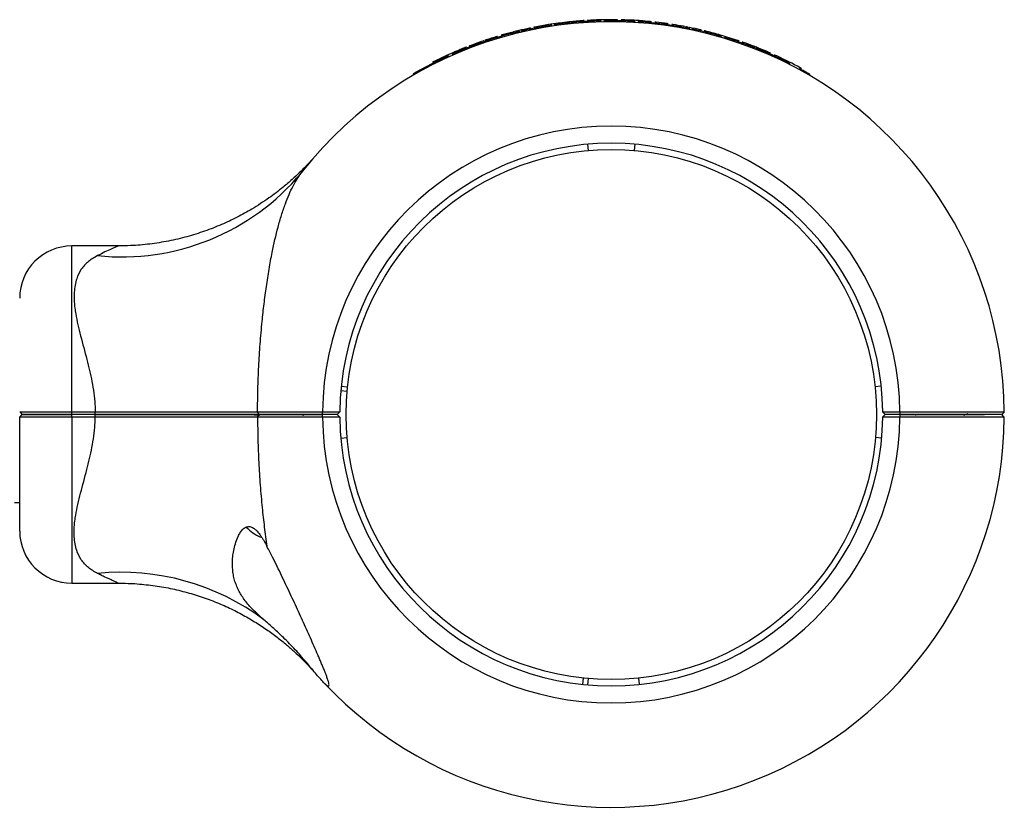
# Model space of a CAD drawing. Units: millimetres. Extents: x 15 to 415, y 5 to 292.
# Drawn here: x 163 to 165, y 136 to 138 of the extents above; entities that cross this region are included whole.
import ezdxf

# ---------------------------------------------------------------- set-up
doc = ezdxf.new("R2010")
doc.units = ezdxf.units.MM

msp = doc.modelspace()

# ---------------------------------------------------------------- linework, layer by layer
at = {"color": 7, "linetype": 'Continuous', "lineweight": 25}
for p, q in [((163.8325, 137.9703), (163.8317, 137.9702)), ((163.8317, 137.9702), (163.8322, 137.9658)), ((163.8325, 137.9703), (163.833, 137.9659)), ((163.8337, 137.9704), (163.8342, 137.966)), ((163.8357, 137.9706), (163.8362, 137.9662)), ((163.8628, 137.9709), (163.863, 137.9686)), ((163.8648, 137.971), (163.865, 137.9688)), ((163.8685, 137.9713), (163.8686, 137.969)), ((163.8702, 137.9714), (163.8703, 137.9692)), ((163.8853, 137.9722), (163.8854, 137.97)), ((163.901, 137.9728), (163.901, 137.9706)), ((163.903, 137.9729), (163.903, 137.9707)), ((163.9101, 137.9753), (163.9102, 137.9708)), ((163.911, 137.973), (163.911, 137.9708)), ((163.9121, 137.9731), (163.9121, 137.9708)), ((163.9222, 137.9732), (163.9223, 137.9709)), ((163.9649, 137.9722), (163.9648, 137.97)), ((163.974, 137.9717), (163.9739, 137.9695)), ((163.975, 137.9717), (163.9749, 137.9694)), ((163.9827, 137.9712), (163.9825, 137.969)), ((163.9844, 137.9733), (163.9837, 137.9733)), ((163.9847, 137.971), (163.9845, 137.9688)), ((163.7264, 137.9516), (163.7274, 137.9473)), ((163.7267, 137.9494), (163.7273, 137.9473)), ((163.7283, 137.9521), (163.7294, 137.9478)), ((163.7325, 137.9508), (163.733, 137.9486)), ((163.7334, 137.951), (163.7339, 137.9488)), ((163.7424, 137.9531), (163.7428, 137.9509)), ((163.7849, 137.9614), (163.7852, 137.9592)), ((163.7938, 137.9629), (163.7941, 137.9607)), ((163.7953, 137.9631), (163.7956, 137.9609)), ((163.7962, 137.9655), (163.7969, 137.9611)), ((163.8122, 137.9678), (163.7971, 137.9656)), ((163.7971, 137.9656), (163.7978, 137.9612)), ((163.8034, 137.9643), (163.8038, 137.9621)), ((163.8054, 137.9646), (163.8057, 137.9624)), ((163.8308, 137.9701), (163.8153, 137.9682)), ((163.8294, 137.9677), (163.8296, 137.9655)), ((163.8313, 137.9679), (163.8316, 137.9657)), ((163.8388, 137.9687), (163.8391, 137.9665)), ((163.8408, 137.9689), (163.841, 137.9667)), ((164.0089, 137.9689), (164.0087, 137.9667)), ((164.0105, 137.9688), (164.0103, 137.9666)), ((164.0346, 137.966), (164.0105, 137.9688)), ((164.0346, 137.966), (164.0343, 137.9638)), ((164.0377, 137.9655), (164.0374, 137.9633)), ((164.0624, 137.9618), (164.0377, 137.9655)), ((164.0624, 137.9618), (164.062, 137.9596)), ((164.064, 137.9616), (164.0636, 137.9594)), ((164.087, 137.9574), (164.0865, 137.9552)), ((164.0889, 137.957), (164.0885, 137.9548)), ((164.0894, 137.9569), (164.0889, 137.957)), ((164.0894, 137.9569), (164.0889, 137.9547)), ((164.0916, 137.9587), (164.0907, 137.9543)), ((164.0965, 137.9554), (164.096, 137.9533)), ((164.1043, 137.9538), (164.1038, 137.9516)), ((163.6487, 137.9288), (163.6502, 137.9246)), ((163.6506, 137.9294), (163.6521, 137.9252)), ((163.6548, 137.9285), (163.6555, 137.9264)), ((163.7248, 137.949), (163.7253, 137.9468)), ((164.1916, 137.932), (164.1551, 137.9433)), ((164.1567, 137.9405), (164.1561, 137.9384)), ((164.1586, 137.9399), (164.158, 137.9378)), ((164.1663, 137.9377), (164.1657, 137.9355)), ((164.1669, 137.9375), (164.1663, 137.9354)), ((164.1764, 137.9346), (164.1758, 137.9324)), ((163.644, 137.9247), (163.6448, 137.9227)), ((163.6459, 137.9254), (163.6466, 137.9233)), ((163.6468, 137.9281), (163.6483, 137.9239)), ((163.6529, 137.9279), (163.6536, 137.9258)), ((164.2174, 137.9205), (164.2167, 137.9184)), ((164.2256, 137.9174), (164.2248, 137.9153)), ((164.2266, 137.917), (164.2258, 137.9149)), ((164.2297, 137.9182), (164.2281, 137.9141)), ((164.2303, 137.918), (164.2287, 137.9138)), ((164.2325, 137.9147), (164.2317, 137.9126)), ((164.2362, 137.9132), (164.2354, 137.9112)), ((163.5768, 137.8975), (163.5777, 137.8955)), ((163.5786, 137.8984), (163.5795, 137.8963)), ((163.5862, 137.9018), (163.5871, 137.8997)), ((163.5935, 137.905), (163.5944, 137.9029)), ((163.5136, 137.8655), (163.5147, 137.8635)), ((163.524, 137.8712), (163.5251, 137.8692)), ((163.5283, 137.8735), (163.5293, 137.8715)), ((164.3009, 137.8842), (164.2999, 137.8822)), ((164.3044, 137.8824), (164.3034, 137.8804)), ((164.3272, 137.8729), (164.3251, 137.869)), ((164.3289, 137.872), (164.3268, 137.8681)), ((163.5034, 137.8596), (163.5045, 137.8577)), ((163.5085, 137.8626), (163.5083, 137.8624)), ((164.3373, 137.8648), (164.3362, 137.8629)), ((164.3402, 137.8631), (164.3401, 137.8632)), ((164.3404, 137.863), (164.3402, 137.8631)), ((164.3476, 137.8589), (164.3464, 137.857)), ((163.8745, 137.7099), (163.8757, 137.6966)), ((163.9752, 137.7099), (163.9741, 137.6966)), ((163.2673, 137.652), (163.2652, 137.6494)), ((163.268, 137.6524), (163.2654, 137.6493)), ((162.8753, 137.4934), (162.7771, 137.4934)), ((162.8753, 137.4934), (162.8753, 137.4934)), ((163.3626, 137.1835), (163.3493, 137.1846)), ((163.3503, 137.1947), (163.3635, 137.1933)), ((164.4995, 137.1947), (164.4862, 137.1933)), ((162.666, 137.1398), (162.6715, 137.1343)), ((162.666, 137.1287), (162.6715, 137.1343)), ((162.7771, 137.1399), (162.8268, 137.1399)), ((162.7771, 137.1343), (162.7771, 137.1399)), ((162.8268, 137.1343), (162.7771, 137.1343)), ((162.7771, 137.1286), (162.7771, 137.1343)), ((162.8268, 137.1343), (162.8268, 137.1399)), ((162.8268, 137.1286), (162.8268, 137.1343)), ((163.166, 137.1343), (163.166, 137.1321)), ((163.1757, 137.1343), (163.1723, 137.1399)), ((163.1723, 137.1287), (163.1757, 137.1343)), ((163.3105, 137.1398), (163.3471, 137.1398)), ((163.3105, 137.1343), (163.3105, 137.1398)), ((163.3416, 137.1343), (163.3105, 137.1343)), ((163.3105, 137.1287), (163.3105, 137.1343)), ((163.3416, 137.1343), (163.3471, 137.1398)), ((163.3471, 137.1288), (163.3416, 137.1343)), ((163.3471, 137.1398), (163.3471, 137.1398)), ((164.5026, 137.1398), (164.5393, 137.1398)), ((164.5026, 137.1397), (164.5026, 137.1398)), ((164.5026, 137.1397), (164.5082, 137.1343)), ((164.5082, 137.1343), (164.5026, 137.1288)), ((164.5393, 137.1343), (164.5082, 137.1343)), ((164.5393, 137.1398), (164.5393, 137.1343)), ((164.5393, 137.1343), (164.5393, 137.1288)), ((164.575, 137.1347), (164.5727, 137.1343)), ((164.5727, 137.1343), (164.5727, 137.1321)), ((164.6806, 137.1345), (164.6837, 137.1363)), ((164.7615, 137.1398), (164.756, 137.1343)), ((164.7615, 137.1287), (164.756, 137.1343)), ((162.666, 136.8862), (162.666, 137.1287)), ((162.8268, 137.1286), (162.7771, 137.1286)), ((163.3471, 137.1287), (163.3105, 137.1287)), ((163.3471, 137.1288), (163.3471, 137.1287)), ((164.5393, 137.1288), (164.5026, 137.1288)), ((164.5026, 137.1288), (164.5026, 137.1288)), ((163.3493, 137.0839), (163.3626, 137.0851)), ((164.5005, 137.0839), (164.4872, 137.0851)), ((162.6549, 136.9471), (162.666, 136.9471)), ((162.7771, 136.7751), (162.8753, 136.7751)), ((163.8645, 136.5597), (163.8659, 136.5729)), ((163.8757, 136.572), (163.8745, 136.5587)), ((163.9853, 136.5597), (163.9839, 136.5729))]:
    msp.add_line(p, q, dxfattribs=at)
at = {"color": 8, "linetype": 'Continuous', "lineweight": 25}
for p, q in [((162.7771, 137.1399), (162.7771, 137.4934)), ((162.7771, 137.1286), (162.7771, 136.7751))]:
    msp.add_line(p, q, dxfattribs=at)
at = {"color": 7, "linetype": 'Continuous', "lineweight": 25}
msp.add_circle((163.9249, 137.1343), 0.5644, dxfattribs=at)
for centre, radius, start, end in [((163.9249, 137.1343), 0.8367, 0.3792, 141.7362), ((163.9249, 137.1343), 0.8411, 94.0595, 96.0877), ((163.9249, 137.1343), 0.8389, 94.2414, 95.7519), ((163.9249, 137.1343), 0.8389, 93.8538, 94.1054), ((163.9249, 137.1343), 0.8411, 91.7127, 93.3408), ((163.9249, 137.1343), 0.8389, 91.6329, 92.7049), ((163.9249, 137.1343), 0.8411, 91.0037, 91.5767), ((163.9249, 137.1343), 0.8411, 89.234, 90.8677), ((163.9249, 137.1343), 0.8389, 87.2635, 90.18), ((163.9249, 137.1343), 0.8411, 86.8237, 88.4159), ((163.9249, 137.1343), 0.8389, 84.2506, 85.9131), ((163.9249, 137.1343), 0.8411, 84.2969, 85.8086), ((163.9249, 137.1343), 0.8411, 101.9107, 103.5139), ((163.9249, 137.1343), 0.8389, 99.6079, 102.5671), ((163.9249, 137.1343), 0.8411, 99.1067, 101.1452), ((163.9249, 137.1343), 0.8411, 98.8009, 98.8891), ((163.9249, 137.1343), 0.8389, 96.5384, 98.1872), ((163.9249, 137.1343), 0.8411, 81.8616, 83.5104), ((163.9249, 137.1343), 0.8411, 79.4608, 81.0271), ((163.9249, 137.1343), 0.8389, 78.8589, 80.4571), ((163.9249, 137.1343), 0.8411, 78.8419, 79.1888), ((163.9249, 137.1343), 0.8411, 76.9274, 78.5698), ((163.9249, 137.1343), 0.8389, 73.959, 77.653), ((163.9249, 137.1343), 0.8411, 74.2518, 76.2515), ((163.9249, 137.1343), 0.8411, 108.7264, 109.0308), ((163.9249, 137.1343), 0.8389, 103.7973, 108.78), ((163.9249, 137.1343), 0.8411, 106.8325, 108.4543), ((163.9249, 137.1343), 0.8411, 104.3814, 106.0127), ((163.9249, 137.1343), 0.8389, 69.5893, 72.5506), ((163.9249, 137.1343), 0.8389, 109.5605, 113.265), ((163.9249, 137.1343), 0.8411, 109.3028, 110.9174), ((163.9249, 137.1343), 0.8411, 68.8863, 70.4883), ((163.9249, 137.1343), 0.8389, 63.3728, 68.2143), ((163.9249, 137.1343), 0.8411, 66.3758, 67.9958), ((163.9249, 137.1343), 0.8389, 114.5154, 118.2152), ((163.9249, 137.1343), 0.8411, 113.4774, 116.5988), ((163.9249, 137.1343), 0.8411, 61.4255, 65.1254), ((163.9249, 137.1343), 0.8389, 119.0125, 119.3918), ((163.9249, 137.1343), 0.8389, 60.7594, 60.896), ((163.9249, 137.1343), 0.8389, 60.5183, 60.7594), ((163.9249, 137.1343), 0.8389, 60.1351, 60.3107), ((163.9249, 137.1343), 0.6144, 0.5129, 179.4819), ((163.9249, 137.1343), 0.5778, 0.5455, 179.4491), ((162.7771, 137.3823), 0.1111, 90, 180), ((163.9249, 137.1343), 0.6144, 180.5181, 359.4871), ((163.9249, 137.1343), 0.8367, 223.1241, 359.6208), ((163.9249, 137.1343), 0.5778, 180.5509, 359.4545), ((162.7771, 136.8862), 0.1111, 180, 270), ((163.2215, 136.9657), 0.1022, 224.0863, 244.905), ((162.882, 136.2915), 0.5067, 53.2094, 95.6944)]:
    msp.add_arc(centre, radius, start, end, dxfattribs=at)
at = {"color": 8, "linetype": 'Continuous', "lineweight": 25}
msp.add_arc((162.8837, 137.9663), 0.4962, 263.9887, 320.2882, dxfattribs=at)
at = {"color": 7, "linetype": 'Continuous', "lineweight": 25}
for points, knots in [([(163.8317, 137.9702), (163.8316, 137.9702), (163.8314, 137.9702), (163.8312, 137.9702), (163.831, 137.9701), (163.8309, 137.9701), (163.8308, 137.9701)], [0, 0, 0, 0, 0.258671, 0.503597, 0.74666, 1, 1, 1, 1]), ([(163.8357, 137.9706), (163.8354, 137.9706), (163.8349, 137.9706), (163.8342, 137.9705), (163.8338, 137.9704), (163.8337, 137.9704), (163.8337, 137.9704)], [0, 0, 0, 0, 0.253436, 0.501024, 0.750692, 1, 1, 1, 1]), ([(163.8648, 137.971), (163.8648, 137.971), (163.8647, 137.971), (163.8643, 137.971), (163.8636, 137.9709), (163.8631, 137.9709), (163.8628, 137.9709)], [0, 0, 0, 0, 0.252506, 0.499727, 0.749774, 1, 1, 1, 1]), ([(163.8673, 137.9734), (163.8673, 137.9734), (163.8672, 137.9734), (163.8668, 137.9734), (163.8661, 137.9733), (163.8656, 137.9733), (163.8653, 137.9733)], [0, 0, 0, 0, 0.252196, 0.499296, 0.749469, 1, 1, 1, 1]), ([(163.8702, 137.9714), (163.8701, 137.9714), (163.8699, 137.9714), (163.8695, 137.9713), (163.869, 137.9713), (163.8687, 137.9713), (163.8685, 137.9713)], [0, 0, 0, 0, 0.2540077, 0.4997118, 0.7463727, 1, 1, 1, 1]), ([(163.8853, 137.9722), (163.8824, 137.9721), (163.878, 137.9719), (163.8729, 137.9716), (163.871, 137.9714), (163.8702, 137.9714)], [0, 0, 0, 0, 0.500093, 0.7584412, 1, 1, 1, 1]), ([(163.8759, 137.974), (163.8756, 137.9739), (163.8751, 137.9739), (163.8744, 137.9739), (163.874, 137.9738), (163.8739, 137.9738), (163.8739, 137.9738)], [0, 0, 0, 0, 0.253436, 0.501024, 0.750692, 1, 1, 1, 1]), ([(163.9017, 137.9751), (163.9017, 137.9751), (163.9016, 137.9751), (163.9012, 137.9751), (163.9005, 137.975), (163.9, 137.975), (163.8997, 137.975)], [0, 0, 0, 0, 0.2521964, 0.4992955, 0.7494691, 1, 1, 1, 1]), ([(163.903, 137.9729), (163.9029, 137.9729), (163.9029, 137.9729), (163.9024, 137.9729), (163.9018, 137.9728), (163.9012, 137.9728), (163.901, 137.9728)], [0, 0, 0, 0, 0.252506, 0.499727, 0.749774, 1, 1, 1, 1]), ([(163.9121, 137.9753), (163.9119, 137.9753), (163.9114, 137.9753), (163.9107, 137.9753), (163.9102, 137.9753), (163.9102, 137.9753), (163.9101, 137.9753)], [0, 0, 0, 0, 0.253436, 0.501024, 0.750692, 1, 1, 1, 1]), ([(163.9121, 137.9731), (163.9118, 137.9731), (163.9111, 137.973), (163.911, 137.973), (163.911, 137.973)], [0, 0, 0, 0, 0.500178, 1, 1, 1, 1]), ([(163.9222, 137.9732), (163.9213, 137.9732), (163.9194, 137.9731), (163.9158, 137.9731), (163.9136, 137.9731), (163.9121, 137.9731)], [0, 0, 0, 0, 0.249027, 0.500766, 1, 1, 1, 1]), ([(163.9381, 137.9753), (163.9381, 137.9753), (163.938, 137.9753), (163.9376, 137.9753), (163.9369, 137.9753), (163.9364, 137.9753), (163.9361, 137.9753)], [0, 0, 0, 0, 0.252196, 0.499296, 0.749469, 1, 1, 1, 1]), ([(163.9481, 137.9751), (163.9479, 137.9751), (163.9473, 137.9751), (163.9467, 137.9751), (163.9462, 137.9751), (163.9462, 137.9751), (163.9461, 137.9751)], [0, 0, 0, 0, 0.253436, 0.501024, 0.750692, 1, 1, 1, 1]), ([(163.974, 137.9717), (163.9727, 137.9718), (163.9708, 137.9719), (163.9675, 137.9721), (163.9658, 137.9722), (163.9649, 137.9722)], [0, 0, 0, 0, 0.499434, 0.754206, 1, 1, 1, 1]), ([(163.9735, 137.974), (163.9734, 137.974), (163.9734, 137.974), (163.9729, 137.974), (163.9723, 137.974), (163.9717, 137.9741), (163.9715, 137.9741)], [0, 0, 0, 0, 0.252196, 0.499296, 0.749469, 1, 1, 1, 1]), ([(163.9837, 137.9733), (163.9834, 137.9733), (163.9829, 137.9734), (163.9795, 137.9736), (163.9759, 137.9738), (163.9735, 137.974)], [0, 0, 0, 0, 0.238012, 0.499361, 1, 1, 1, 1]), ([(163.975, 137.9717), (163.975, 137.9717), (163.9749, 137.9717), (163.9743, 137.9717), (163.974, 137.9717)], [0, 0, 0, 0, 0.500774, 1, 1, 1, 1]), ([(163.9847, 137.971), (163.9844, 137.971), (163.9839, 137.9711), (163.9832, 137.9711), (163.9828, 137.9712), (163.9827, 137.9712), (163.9827, 137.9712)], [0, 0, 0, 0, 0.253126, 0.500592, 0.750386, 1, 1, 1, 1]), ([(163.9864, 137.9731), (163.9861, 137.9732), (163.9856, 137.9732), (163.9849, 137.9732), (163.9845, 137.9733), (163.9844, 137.9733), (163.9844, 137.9733)], [0, 0, 0, 0, 0.253352, 0.500835, 0.747954, 1, 1, 1, 1]), ([(164.0105, 137.971), (164.0104, 137.971), (164.0104, 137.971), (164.0099, 137.9711), (164.0092, 137.9711), (164.0087, 137.9712), (164.0085, 137.9712)], [0, 0, 0, 0, 0.252196, 0.499296, 0.749469, 1, 1, 1, 1]), ([(164.0199, 137.97), (164.0197, 137.97), (164.0192, 137.9701), (164.0185, 137.9702), (164.0181, 137.9702), (164.018, 137.9702), (164.018, 137.9702)], [0, 0, 0, 0, 0.253436, 0.501024, 0.750692, 1, 1, 1, 1]), ([(163.7179, 137.9495), (163.7179, 137.9495), (163.7178, 137.9495), (163.7174, 137.9494), (163.7167, 137.9492), (163.7162, 137.9491), (163.716, 137.949)], [0, 0, 0, 0, 0.252196, 0.499296, 0.749469, 1, 1, 1, 1]), ([(163.7264, 137.9516), (163.7248, 137.9513), (163.7216, 137.9505), (163.7193, 137.9499), (163.7182, 137.9496)], [0, 0, 0, 0, 0.47488, 1, 1, 1, 1]), ([(163.7267, 137.9494), (163.7267, 137.9494), (163.7267, 137.9494), (163.7262, 137.9493), (163.7256, 137.9491), (163.7251, 137.949), (163.7248, 137.949)], [0, 0, 0, 0, 0.252506, 0.499727, 0.749774, 1, 1, 1, 1]), ([(163.7283, 137.9521), (163.7281, 137.952), (163.7276, 137.9519), (163.7269, 137.9518), (163.7265, 137.9516), (163.7264, 137.9516), (163.7264, 137.9516)], [0, 0, 0, 0, 0.253436, 0.501024, 0.750692, 1, 1, 1, 1]), ([(163.7334, 137.951), (163.7331, 137.951), (163.7326, 137.9508), (163.7325, 137.9508), (163.7325, 137.9508)], [0, 0, 0, 0, 0.502142, 1, 1, 1, 1]), ([(163.7424, 137.9531), (163.7415, 137.9529), (163.7397, 137.9525), (163.7364, 137.9517), (163.7346, 137.9513), (163.7334, 137.951)], [0, 0, 0, 0, 0.247371, 0.500698, 1, 1, 1, 1]), ([(163.7532, 137.9577), (163.7532, 137.9577), (163.7532, 137.9577), (163.7527, 137.9576), (163.7521, 137.9574), (163.7515, 137.9573), (163.7513, 137.9573)], [0, 0, 0, 0, 0.252196, 0.499296, 0.749469, 1, 1, 1, 1]), ([(163.7623, 137.9595), (163.762, 137.9595), (163.7615, 137.9594), (163.7609, 137.9592), (163.7604, 137.9592), (163.7604, 137.9591), (163.7603, 137.9591)], [0, 0, 0, 0, 0.253433, 0.501028, 0.750693, 1, 1, 1, 1]), ([(163.7938, 137.9629), (163.7924, 137.9626), (163.7897, 137.9622), (163.7864, 137.9617), (163.7849, 137.9614)], [0, 0, 0, 0, 0.531252, 1, 1, 1, 1]), ([(163.7937, 137.9651), (163.7937, 137.9651), (163.7936, 137.9651), (163.7932, 137.965), (163.7925, 137.9649), (163.792, 137.9648), (163.7918, 137.9648)], [0, 0, 0, 0, 0.252196, 0.499296, 0.749469, 1, 1, 1, 1]), ([(163.7953, 137.9631), (163.7953, 137.9631), (163.7952, 137.9631), (163.7949, 137.963), (163.7945, 137.963), (163.794, 137.9629), (163.7938, 137.9629)], [0, 0, 0, 0, 0.252072, 0.49974, 0.748656, 1, 1, 1, 1]), ([(163.7971, 137.9656), (163.7971, 137.9656), (163.7969, 137.9656), (163.7967, 137.9656), (163.7965, 137.9655), (163.7963, 137.9655), (163.7962, 137.9655)], [0, 0, 0, 0, 0.257497, 0.501869, 0.745272, 1, 1, 1, 1]), ([(163.8054, 137.9646), (163.8052, 137.9646), (163.8046, 137.9645), (163.804, 137.9644), (163.8035, 137.9643), (163.8035, 137.9643), (163.8034, 137.9643)], [0, 0, 0, 0, 0.253126, 0.500592, 0.750386, 1, 1, 1, 1]), ([(163.8153, 137.9682), (163.8152, 137.9682), (163.815, 137.9682), (163.8146, 137.9681), (163.8142, 137.9681), (163.8138, 137.968), (163.8133, 137.968), (163.8129, 137.9679), (163.8125, 137.9678), (163.8123, 137.9678), (163.8122, 137.9678)], [0, 0, 0, 0, 0.127112, 0.2497, 0.374721, 0.499959, 0.625042, 0.750211, 0.874691, 1, 1, 1, 1]), ([(163.8313, 137.9679), (163.8313, 137.9679), (163.8312, 137.9679), (163.8308, 137.9679), (163.8301, 137.9678), (163.8296, 137.9677), (163.8294, 137.9677)], [0, 0, 0, 0, 0.252506, 0.499727, 0.749774, 1, 1, 1, 1]), ([(163.8408, 137.9689), (163.8405, 137.9689), (163.84, 137.9689), (163.8394, 137.9688), (163.8389, 137.9687), (163.8389, 137.9687), (163.8388, 137.9687)], [0, 0, 0, 0, 0.253126, 0.500592, 0.750386, 1, 1, 1, 1]), ([(164.0105, 137.9688), (164.0104, 137.9688), (164.0102, 137.9688), (164.0098, 137.9689), (164.0094, 137.9689), (164.0091, 137.9689), (164.0089, 137.9689)], [0, 0, 0, 0, 0.25436, 0.499697, 0.747909, 1, 1, 1, 1]), ([(164.0377, 137.9655), (164.0376, 137.9656), (164.0374, 137.9656), (164.037, 137.9656), (164.0366, 137.9657), (164.0361, 137.9658), (164.0357, 137.9658), (164.0352, 137.9659), (164.0349, 137.9659), (164.0347, 137.9659), (164.0346, 137.966)], [0, 0, 0, 0, 0.127178, 0.249816, 0.374804, 0.499978, 0.624998, 0.750137, 0.873741, 1, 1, 1, 1]), ([(164.0459, 137.9666), (164.0459, 137.9666), (164.0458, 137.9666), (164.0454, 137.9667), (164.0447, 137.9668), (164.0442, 137.9669), (164.044, 137.9669)], [0, 0, 0, 0, 0.252196, 0.499296, 0.749469, 1, 1, 1, 1]), ([(164.0561, 137.9651), (164.0558, 137.9651), (164.0553, 137.9652), (164.0546, 137.9653), (164.0542, 137.9654), (164.0541, 137.9654), (164.0541, 137.9654)], [0, 0, 0, 0, 0.253436, 0.501024, 0.750692, 1, 1, 1, 1]), ([(164.064, 137.9616), (164.0638, 137.9616), (164.0635, 137.9616), (164.0631, 137.9617), (164.0627, 137.9618), (164.0625, 137.9618), (164.0624, 137.9618)], [0, 0, 0, 0, 0.254737, 0.500121, 0.749168, 1, 1, 1, 1]), ([(164.0807, 137.9608), (164.0807, 137.9608), (164.0806, 137.9608), (164.0801, 137.9609), (164.0795, 137.9611), (164.079, 137.9611), (164.0787, 137.9612)], [0, 0, 0, 0, 0.252196, 0.499296, 0.749469, 1, 1, 1, 1]), ([(164.0889, 137.957), (164.0889, 137.957), (164.0888, 137.957), (164.0884, 137.9571), (164.0877, 137.9572), (164.0872, 137.9573), (164.087, 137.9574)], [0, 0, 0, 0, 0.25251, 0.499725, 0.749773, 1, 1, 1, 1]), ([(164.0916, 137.9587), (164.0913, 137.9588), (164.0908, 137.9589), (164.0901, 137.959), (164.0897, 137.9591), (164.0896, 137.9591), (164.0896, 137.9591)], [0, 0, 0, 0, 0.253436, 0.501024, 0.750692, 1, 1, 1, 1]), ([(164.1043, 137.9538), (164.1032, 137.954), (164.1012, 137.9544), (164.0986, 137.955), (164.0968, 137.9554), (164.0966, 137.9554), (164.0965, 137.9554)], [0, 0, 0, 0, 0.2503062, 0.5004331, 0.7503064, 1, 1, 1, 1]), ([(164.1027, 137.9541), (164.1028, 137.9541), (164.1031, 137.954), (164.1034, 137.954), (164.1036, 137.9539), (164.1036, 137.9539), (164.1036, 137.9539), (164.1033, 137.954), (164.103, 137.954), (164.1028, 137.9541), (164.1026, 137.9541)], [0, 0, 0, 0, 0.127563, 0.249935, 0.374047, 0.499732, 0.623896, 0.749725, 0.874559, 1, 1, 1, 1]), ([(164.1171, 137.9531), (164.117, 137.9531), (164.117, 137.9532), (164.1165, 137.9533), (164.1159, 137.9534), (164.1154, 137.9535), (164.1151, 137.9536)], [0, 0, 0, 0, 0.252196, 0.499296, 0.749469, 1, 1, 1, 1]), ([(164.1248, 137.9513), (164.1245, 137.9513), (164.124, 137.9515), (164.1234, 137.9516), (164.1229, 137.9517), (164.1229, 137.9518), (164.1228, 137.9518)], [0, 0, 0, 0, 0.2534356, 0.5010239, 0.7506916, 1, 1, 1, 1]), ([(163.6487, 137.9288), (163.6487, 137.9287), (163.6486, 137.9287), (163.6482, 137.9286), (163.6476, 137.9284), (163.6471, 137.9282), (163.6468, 137.9281)], [0, 0, 0, 0, 0.252196, 0.499296, 0.749469, 1, 1, 1, 1]), ([(163.6548, 137.9285), (163.6546, 137.9284), (163.6541, 137.9282), (163.6534, 137.928), (163.653, 137.9279), (163.653, 137.9279), (163.6529, 137.9279)], [0, 0, 0, 0, 0.253126, 0.500592, 0.750386, 1, 1, 1, 1]), ([(163.6586, 137.9321), (163.6584, 137.932), (163.6579, 137.9319), (163.6573, 137.9317), (163.6568, 137.9315), (163.6568, 137.9315), (163.6567, 137.9315)], [0, 0, 0, 0, 0.253436, 0.501024, 0.750692, 1, 1, 1, 1]), ([(163.6832, 137.9399), (163.6832, 137.9399), (163.6831, 137.9399), (163.6827, 137.9398), (163.6821, 137.9396), (163.6816, 137.9394), (163.6813, 137.9393)], [0, 0, 0, 0, 0.252196, 0.499296, 0.749469, 1, 1, 1, 1]), ([(163.6929, 137.9428), (163.6926, 137.9427), (163.6921, 137.9425), (163.6915, 137.9424), (163.691, 137.9422), (163.691, 137.9422), (163.6909, 137.9422)], [0, 0, 0, 0, 0.2534356, 0.5010239, 0.7506916, 1, 1, 1, 1]), ([(164.1551, 137.9433), (164.1551, 137.9433), (164.155, 137.9433), (164.1546, 137.9434), (164.1539, 137.9436), (164.1534, 137.9437), (164.1532, 137.9438)], [0, 0, 0, 0, 0.252196, 0.499296, 0.749469, 1, 1, 1, 1]), ([(164.1586, 137.9399), (164.1586, 137.94), (164.1585, 137.94), (164.1581, 137.9401), (164.1574, 137.9403), (164.1569, 137.9404), (164.1567, 137.9405)], [0, 0, 0, 0, 0.252506, 0.499727, 0.7497741, 1, 1, 1, 1]), ([(164.1669, 137.9375), (164.1668, 137.9375), (164.1664, 137.9376), (164.1663, 137.9377), (164.1663, 137.9377)], [0, 0, 0, 0, 0.500267, 1, 1, 1, 1]), ([(164.1764, 137.9346), (164.1754, 137.9349), (164.1732, 137.9356), (164.1705, 137.9364), (164.1684, 137.937), (164.1675, 137.9373), (164.1669, 137.9375)], [0, 0, 0, 0, 0.248289, 0.499519, 0.733113, 1, 1, 1, 1]), ([(164.1969, 137.9302), (164.1967, 137.9303), (164.1963, 137.9304), (164.1947, 137.9309), (164.1928, 137.9316), (164.1916, 137.932)], [0, 0, 0, 0, 0.2499281, 0.4885203, 1, 1, 1, 1]), ([(163.6164, 137.9168), (163.615, 137.9162), (163.6122, 137.9151), (163.6055, 137.9124), (163.5977, 137.9092), (163.5924, 137.9069), (163.5898, 137.9058)], [0, 0, 0, 0, 0.249489, 0.498878, 0.749062, 1, 1, 1, 1]), ([(163.6092, 137.9139), (163.609, 137.9138), (163.6087, 137.9137), (163.6084, 137.9136), (163.6081, 137.9135), (163.6079, 137.9134), (163.6078, 137.9133), (163.6077, 137.9133), (163.6077, 137.9133), (163.6077, 137.9133), (163.6077, 137.9133)], [0, 0, 0, 0, 0.2516214, 0.3727166, 0.4975584, 0.6217626, 0.7461889, 0.8687338, 0.9943709, 1, 1, 1, 1]), ([(163.6168, 137.9169), (163.6168, 137.9169), (163.6168, 137.9169), (163.6165, 137.9168), (163.6164, 137.9168)], [0, 0, 0, 0, 0.502365, 1, 1, 1, 1]), ([(163.6246, 137.92), (163.6243, 137.9199), (163.6238, 137.9197), (163.6232, 137.9194), (163.6228, 137.9193), (163.6227, 137.9192), (163.6227, 137.9192)], [0, 0, 0, 0, 0.253436, 0.501024, 0.750692, 1, 1, 1, 1]), ([(163.6459, 137.9254), (163.6459, 137.9254), (163.6458, 137.9254), (163.6454, 137.9252), (163.6448, 137.925), (163.6443, 137.9248), (163.644, 137.9247)], [0, 0, 0, 0, 0.252506, 0.499727, 0.749774, 1, 1, 1, 1]), ([(164.2058, 137.9271), (164.2056, 137.9272), (164.2051, 137.9273), (164.2044, 137.9276), (164.204, 137.9277), (164.204, 137.9277), (164.2039, 137.9277)], [0, 0, 0, 0, 0.253436, 0.501024, 0.750692, 1, 1, 1, 1]), ([(164.2256, 137.9174), (164.2245, 137.9178), (164.2228, 137.9185), (164.2199, 137.9196), (164.2182, 137.9202), (164.2174, 137.9205)], [0, 0, 0, 0, 0.4993741, 0.7538107, 1, 1, 1, 1]), ([(164.2266, 137.917), (164.2266, 137.917), (164.2265, 137.9171), (164.2259, 137.9173), (164.2256, 137.9174)], [0, 0, 0, 0, 0.500191, 1, 1, 1, 1]), ([(164.2297, 137.9182), (164.2297, 137.9182), (164.2296, 137.9182), (164.2292, 137.9184), (164.2286, 137.9186), (164.2281, 137.9188), (164.2279, 137.9189)], [0, 0, 0, 0, 0.252196, 0.499296, 0.749469, 1, 1, 1, 1]), ([(164.2382, 137.9149), (164.2368, 137.9154), (164.2339, 137.9166), (164.2316, 137.9175), (164.2303, 137.918)], [0, 0, 0, 0, 0.477904, 1, 1, 1, 1]), ([(164.2362, 137.9132), (164.2357, 137.9134), (164.2348, 137.9138), (164.2335, 137.9143), (164.2327, 137.9147), (164.2326, 137.9147), (164.2325, 137.9147)], [0, 0, 0, 0, 0.2503063, 0.5004332, 0.7503065, 1, 1, 1, 1]), ([(164.24, 137.9141), (164.2398, 137.9142), (164.2393, 137.9144), (164.2387, 137.9147), (164.2383, 137.9148), (164.2382, 137.9149), (164.2382, 137.9149)], [0, 0, 0, 0, 0.253436, 0.501024, 0.750692, 1, 1, 1, 1]), ([(163.5483, 137.8864), (163.5478, 137.8861), (163.5469, 137.8857), (163.5457, 137.8851), (163.5449, 137.8846), (163.5448, 137.8846), (163.5447, 137.8846)], [0, 0, 0, 0, 0.250612, 0.500865, 0.750612, 1, 1, 1, 1]), ([(163.5786, 137.8984), (163.5786, 137.8983), (163.5785, 137.8983), (163.5781, 137.8981), (163.5775, 137.8979), (163.577, 137.8976), (163.5768, 137.8975)], [0, 0, 0, 0, 0.252506, 0.499727, 0.749774, 1, 1, 1, 1]), ([(163.5935, 137.905), (163.5926, 137.9045), (163.5907, 137.9037), (163.5882, 137.9027), (163.5866, 137.9019), (163.5863, 137.9018), (163.5862, 137.9018)], [0, 0, 0, 0, 0.2503062, 0.5004331, 0.7503064, 1, 1, 1, 1]), ([(163.5917, 137.9041), (163.5918, 137.9042), (163.5921, 137.9043), (163.5925, 137.9045), (163.5928, 137.9046), (163.5929, 137.9047), (163.5929, 137.9047), (163.5927, 137.9046), (163.5924, 137.9044), (163.5921, 137.9043), (163.5919, 137.9043)], [0, 0, 0, 0, 0.127243, 0.250063, 0.374244, 0.499925, 0.624084, 0.749888, 0.873835, 1, 1, 1, 1]), ([(164.2638, 137.9041), (164.2637, 137.9041), (164.2637, 137.9041), (164.2633, 137.9043), (164.2627, 137.9046), (164.2622, 137.9048), (164.2619, 137.9049)], [0, 0, 0, 0, 0.252196, 0.499296, 0.749469, 1, 1, 1, 1]), ([(164.2787, 137.8974), (164.2777, 137.8978), (164.2758, 137.8987), (164.2734, 137.8998), (164.2717, 137.9005), (164.2715, 137.9006), (164.2714, 137.9007)], [0, 0, 0, 0, 0.250611, 0.500865, 0.750612, 1, 1, 1, 1]), ([(163.5136, 137.8655), (163.5123, 137.8647), (163.5096, 137.8632), (163.5062, 137.8612), (163.5038, 137.8599), (163.5035, 137.8597), (163.5034, 137.8596)], [0, 0, 0, 0, 0.250307, 0.5004897, 0.7504633, 1, 1, 1, 1]), ([(163.524, 137.8712), (163.5239, 137.8711), (163.5236, 137.8709), (163.5211, 137.8696), (163.5177, 137.8677), (163.515, 137.8662), (163.5136, 137.8655)], [0, 0, 0, 0, 0.249603, 0.499523, 0.749705, 1, 1, 1, 1]), ([(163.5283, 137.8735), (163.5273, 137.873), (163.5255, 137.872), (163.5232, 137.8707), (163.5216, 137.8699), (163.5214, 137.8697), (163.5213, 137.8697)], [0, 0, 0, 0, 0.2503062, 0.5004331, 0.7503064, 1, 1, 1, 1]), ([(164.3044, 137.8824), (164.3044, 137.8824), (164.3043, 137.8825), (164.3034, 137.8829), (164.3023, 137.8835), (164.3013, 137.884), (164.3009, 137.8842)], [0, 0, 0, 0, 0.249694, 0.499567, 0.749694, 1, 1, 1, 1]), ([(164.3289, 137.872), (164.3289, 137.872), (164.3289, 137.872), (164.3284, 137.8722), (164.3279, 137.8726), (164.3274, 137.8728), (164.3272, 137.8729)], [0, 0, 0, 0, 0.252196, 0.499296, 0.749469, 1, 1, 1, 1]), ([(164.3373, 137.8648), (164.3359, 137.8655), (164.3333, 137.867), (164.3301, 137.8688), (164.3289, 137.8695), (164.3284, 137.8697)], [0, 0, 0, 0, 0.371321, 0.742533, 1, 1, 1, 1]), ([(163.5091, 137.8629), (163.509, 137.8628), (163.509, 137.8628), (163.5088, 137.8627), (163.5086, 137.8626), (163.5085, 137.8626)], [0, 0, 0, 0, 0.499111, 0.749401, 1, 1, 1, 1]), ([(163.5132, 137.8652), (163.5127, 137.8649), (163.5119, 137.8645), (163.5109, 137.8639), (163.5103, 137.8635), (163.5097, 137.8632), (163.5092, 137.8629), (163.5091, 137.8629), (163.5091, 137.8629)], [0, 0, 0, 0, 0.250931, 0.37631, 0.50134, 0.623274, 0.751447, 1, 1, 1, 1]), ([(164.3476, 137.8589), (164.3474, 137.859), (164.3471, 137.8592), (164.3447, 137.8606), (164.3413, 137.8625), (164.3386, 137.864), (164.3373, 137.8648)], [0, 0, 0, 0, 0.249601, 0.499484, 0.749725, 1, 1, 1, 1]), ([(164.3401, 137.8632), (164.3401, 137.8632), (164.3401, 137.8632), (164.3399, 137.8633), (164.3397, 137.8634), (164.339, 137.8638), (164.3383, 137.8642), (164.3377, 137.8645)], [0, 0, 0, 0, 0.249597, 0.308692, 0.368492, 0.499631, 1, 1, 1, 1]), ([(163.2896, 137.6788), (163.2896, 137.6788), (163.2898, 137.6791), (163.2891, 137.6782), (163.2877, 137.6767), (163.2874, 137.6764), (163.2864, 137.6752), (163.2856, 137.6744), (163.2842, 137.6729), (163.2811, 137.6695), (163.2733, 137.6613), (163.2613, 137.6492), (163.2447, 137.6338), (163.2234, 137.6156), (163.1952, 137.5942), (163.1625, 137.5729), (163.1287, 137.5541), (163.0951, 137.5383), (163.0595, 137.5244), (163.0219, 137.5126), (162.9828, 137.5034), (162.9428, 137.4971), (162.9068, 137.4937), (162.8842, 137.4938), (162.8753, 137.4938)], [0, 0, 0, 0, 0.014106, 0.090359, 0.112972, 0.128814, 0.13111, 0.133122, 0.136893, 0.143131, 0.159213, 0.200355, 0.239269, 0.286309, 0.357785, 0.43867, 0.506099, 0.575234, 0.647422, 0.721462, 0.796746, 0.872883, 0.949624, 1, 1, 1, 1]), ([(163.1723, 137.1399), (163.1724, 137.1559), (163.1727, 137.1881), (163.1747, 137.2364), (163.1776, 137.2846), (163.1815, 137.3292), (163.186, 137.3701), (163.1909, 137.4072), (163.1966, 137.4439), (163.2045, 137.4866), (163.2133, 137.5252), (163.2231, 137.5592), (163.2309, 137.5824), (163.2417, 137.6094), (163.2536, 137.6329), (163.2643, 137.6475), (163.268, 137.6524)], [0, 0, 0, 0, 0.0843209, 0.1687819, 0.2537171, 0.3388429, 0.4055153, 0.4723368, 0.5397291, 0.6073811, 0.7123377, 0.7653096, 0.8188313, 0.8637217, 0.9542378, 1, 1, 1, 1]), ([(162.8318, 137.4728), (162.8249, 137.4689), (162.8113, 137.461), (162.7964, 137.4445), (162.7857, 137.4229), (162.781, 137.3952), (162.7822, 137.3689), (162.7868, 137.338), (162.7952, 137.3021), (162.8087, 137.2538), (162.8204, 137.2048), (162.826, 137.1669), (162.8266, 137.1451), (162.8268, 137.1399)], [0, 0, 0, 0, 0.085919, 0.171766, 0.255688, 0.356985, 0.458398, 0.493704, 0.618978, 0.744439, 0.855012, 0.96536, 1, 1, 1, 1]), ([(162.666, 137.1398), (162.6664, 137.1398), (162.6672, 137.1399), (162.6738, 137.1399), (162.684, 137.1399), (162.6978, 137.1399), (162.7148, 137.1399), (162.7341, 137.1399), (162.7552, 137.1399), (162.7698, 137.1399), (162.7771, 137.1399)], [0, 0, 0, 0, 0.123584, 0.249994, 0.372813, 0.49977, 0.622958, 0.749436, 0.874088, 1, 1, 1, 1]), ([(162.7771, 137.1343), (162.7702, 137.1343), (162.7563, 137.1343), (162.7364, 137.1343), (162.718, 137.1343), (162.7019, 137.1343), (162.6887, 137.1343), (162.679, 137.1343), (162.6727, 137.1343), (162.6719, 137.1343), (162.6715, 137.1343)], [0, 0, 0, 0, 0.125543, 0.250562, 0.375618, 0.500227, 0.625476, 0.750003, 0.875176, 1, 1, 1, 1]), ([(162.6715, 137.1343), (162.6719, 137.1343), (162.6727, 137.1343), (162.679, 137.1343), (162.6887, 137.1343), (162.7019, 137.1343), (162.718, 137.1343), (162.7364, 137.1343), (162.7563, 137.1343), (162.7702, 137.1343), (162.7771, 137.1343)], [0, 0, 0, 0, 0.124824, 0.249997, 0.374524, 0.499773, 0.624382, 0.749438, 0.874457, 1, 1, 1, 1]), ([(162.8268, 137.1399), (162.8424, 137.1399), (162.8735, 137.1399), (162.9197, 137.1399), (162.9653, 137.1399), (163.0151, 137.1399), (163.0678, 137.1399), (163.1226, 137.1399), (163.1556, 137.1399), (163.1723, 137.1399)], [0, 0, 0, 0, 0.12546, 0.250048, 0.374647, 0.500136, 0.668949, 0.833142, 1, 1, 1, 1]), ([(163.1757, 137.1343), (163.1589, 137.1343), (163.1253, 137.1343), (163.07, 137.1343), (163.012, 137.1343), (162.9516, 137.1343), (162.8896, 137.1343), (162.8478, 137.1343), (162.8268, 137.1343)], [0, 0, 0, 0, 0.166948, 0.332992, 0.499921, 0.666922, 0.833018, 1, 1, 1, 1]), ([(162.8268, 137.1343), (162.8478, 137.1343), (162.8896, 137.1343), (162.9515, 137.1343), (163.012, 137.1343), (163.07, 137.1343), (163.1253, 137.1343), (163.1589, 137.1343), (163.1757, 137.1343)], [0, 0, 0, 0, 0.166958, 0.333027, 0.499999, 0.666957, 0.833028, 1, 1, 1, 1]), ([(163.0882, 137.1399), (163.0995, 137.1399), (163.1268, 137.1399), (163.1515, 137.1399), (163.166, 137.1399)], [0, 0, 0, 0, 0.410716, 1, 1, 1, 1]), ([(163.1683, 137.1347), (163.1673, 137.1345), (163.1645, 137.1342), (163.1678, 137.1337), (163.1746, 137.1333), (163.177, 137.1332)], [0, 0, 0, 0, 0.2603639, 0.7325581, 1, 1, 1, 1]), ([(163.1723, 137.1399), (163.1825, 137.1399), (163.2027, 137.1399), (163.2371, 137.1398), (163.2731, 137.1398), (163.298, 137.1398), (163.3105, 137.1398)], [0, 0, 0, 0, 0.251795, 0.499922, 0.749698, 1, 1, 1, 1]), ([(163.3105, 137.1343), (163.2983, 137.1343), (163.2741, 137.1343), (163.2388, 137.1343), (163.2053, 137.1343), (163.1856, 137.1343), (163.1757, 137.1343)], [0, 0, 0, 0, 0.25002, 0.500078, 0.750019, 1, 1, 1, 1]), ([(163.1757, 137.1343), (163.1856, 137.1343), (163.2053, 137.1343), (163.2388, 137.1343), (163.2741, 137.1343), (163.2983, 137.1343), (163.3105, 137.1343)], [0, 0, 0, 0, 0.249981, 0.499922, 0.74998, 1, 1, 1, 1]), ([(163.261, 137.1343), (163.2635, 137.1341), (163.2679, 137.1338), (163.2686, 137.1334), (163.2689, 137.1333)], [0, 0, 0, 0, 0.557745, 1, 1, 1, 1]), ([(163.2694, 137.1332), (163.2707, 137.1339), (163.2719, 137.1346), (163.2731, 137.1354), (163.2731, 137.1354)], [0, 0, 0, 0, 0.994874, 1, 1, 1, 1]), ([(164.5393, 137.1398), (164.5539, 137.1398), (164.583, 137.1398), (164.6249, 137.1398), (164.6636, 137.1398), (164.6973, 137.1398), (164.7252, 137.1398), (164.7458, 137.1398), (164.759, 137.1398), (164.7607, 137.1398), (164.7615, 137.1398)], [0, 0, 0, 0, 0.125281, 0.250562, 0.374217, 0.500227, 0.624002, 0.750003, 0.874558, 1, 1, 1, 1]), ([(164.756, 137.1343), (164.7552, 137.1343), (164.7536, 137.1343), (164.7407, 137.1343), (164.7207, 137.1343), (164.6936, 137.1343), (164.6606, 137.1343), (164.6229, 137.1343), (164.582, 137.1343), (164.5535, 137.1343), (164.5393, 137.1343)], [0, 0, 0, 0, 0.124824, 0.2499966, 0.3745243, 0.4997731, 0.624383, 0.7494378, 0.8744583, 1, 1, 1, 1]), ([(164.5393, 137.1343), (164.5535, 137.1343), (164.582, 137.1343), (164.623, 137.1343), (164.6605, 137.1343), (164.6939, 137.1343), (164.711, 137.1343), (164.7196, 137.1343)], [0, 0, 0, 0, 0.200714, 0.400595, 0.60053, 0.799754, 1, 1, 1, 1]), ([(164.6677, 137.1343), (164.6701, 137.1341), (164.6745, 137.1338), (164.6753, 137.1334), (164.6756, 137.1333)], [0, 0, 0, 0, 0.557745, 1, 1, 1, 1]), ([(164.6761, 137.1332), (164.6773, 137.1339), (164.6786, 137.1346), (164.6798, 137.1354), (164.6798, 137.1354)], [0, 0, 0, 0, 0.994874, 1, 1, 1, 1]), ([(162.7771, 137.1286), (162.7698, 137.1286), (162.7552, 137.1286), (162.7341, 137.1286), (162.7148, 137.1286), (162.6978, 137.1287), (162.684, 137.1287), (162.6738, 137.1287), (162.6672, 137.1287), (162.6664, 137.1287), (162.666, 137.1287)], [0, 0, 0, 0, 0.125912, 0.250564, 0.377039, 0.50023, 0.627184, 0.750006, 0.876413, 1, 1, 1, 1]), ([(162.8318, 136.7957), (162.8249, 136.7997), (162.8113, 136.8075), (162.7964, 136.8241), (162.7857, 136.8457), (162.781, 136.8734), (162.7822, 136.8997), (162.7868, 136.9305), (162.7952, 136.9664), (162.8087, 137.0148), (162.8204, 137.0638), (162.826, 137.1017), (162.8266, 137.1234), (162.8268, 137.1286)], [0, 0, 0, 0, 0.085919, 0.171766, 0.255688, 0.356985, 0.458398, 0.493704, 0.618978, 0.744439, 0.855012, 0.96536, 1, 1, 1, 1]), ([(163.1723, 137.1287), (163.1556, 137.1287), (163.1226, 137.1287), (163.0678, 137.1287), (163.0181, 137.1287), (162.9745, 137.1287), (162.9382, 137.1287), (162.9011, 137.1286), (162.8638, 137.1286), (162.8389, 137.1286), (162.8268, 137.1286)], [0, 0, 0, 0, 0.166862, 0.33107, 0.499918, 0.599734, 0.698542, 0.799747, 0.902591, 1, 1, 1, 1]), ([(163.1723, 137.1287), (163.1724, 137.1126), (163.1727, 137.0804), (163.1747, 137.0322), (163.1776, 136.9839), (163.1817, 136.938), (163.1864, 136.8944), (163.1903, 136.8672), (163.1922, 136.8536)], [0, 0, 0, 0, 0.173201, 0.346689, 0.521152, 0.696006, 0.84779, 1, 1, 1, 1]), ([(163.3105, 137.1287), (163.298, 137.1287), (163.2731, 137.1287), (163.2371, 137.1287), (163.2027, 137.1287), (163.1825, 137.1287), (163.1723, 137.1287)], [0, 0, 0, 0, 0.250301, 0.500078, 0.748203, 1, 1, 1, 1]), ([(164.7615, 137.1287), (164.7607, 137.1287), (164.759, 137.1287), (164.7458, 137.1287), (164.7252, 137.1287), (164.6973, 137.1287), (164.6636, 137.1287), (164.6249, 137.1288), (164.583, 137.1288), (164.5539, 137.1288), (164.5393, 137.1288)], [0, 0, 0, 0, 0.125442, 0.249997, 0.375997, 0.499773, 0.625781, 0.749438, 0.874718, 1, 1, 1, 1]), ([(163.1855, 136.6973), (163.1824, 136.7), (163.1763, 136.7055), (163.1675, 136.7137), (163.1592, 136.7221), (163.1513, 136.7309), (163.1439, 136.7402), (163.1372, 136.75), (163.1315, 136.7601), (163.1269, 136.7707), (163.1232, 136.7817), (163.1206, 136.7931), (163.1191, 136.8049), (163.1186, 136.8175), (163.1192, 136.8309), (163.1213, 136.845), (163.1247, 136.8592), (163.129, 136.8711), (163.1337, 136.8805), (163.1378, 136.8865), (163.1419, 136.8909), (163.1453, 136.8934), (163.1488, 136.895), (163.1522, 136.8958), (163.1558, 136.8956), (163.1596, 136.8946), (163.1634, 136.8926), (163.1679, 136.8892), (163.1729, 136.8841), (163.1777, 136.8778), (163.1819, 136.8717), (163.1867, 136.8639), (163.19, 136.8577), (163.1922, 136.8536)], [0, 0, 0, 0, 0.036011, 0.072224, 0.109056, 0.1461, 0.186492, 0.227149, 0.26859, 0.310284, 0.353421, 0.396799, 0.440861, 0.48513, 0.536119, 0.587383, 0.639557, 0.69212, 0.722715, 0.753613, 0.771411, 0.789482, 0.802562, 0.815962, 0.829068, 0.842676, 0.856966, 0.871665, 0.896174, 0.921271, 0.940823, 0.960446, 1, 1, 1, 1]), ([(163.3142, 136.5623), (163.3155, 136.561), (163.3175, 136.559), (163.3197, 136.5572), (163.3214, 136.556), (163.323, 136.5554), (163.3241, 136.5561), (163.3244, 136.5581), (163.3241, 136.5609), (163.3234, 136.564), (163.3225, 136.5673), (163.3213, 136.5709), (163.3197, 136.5756), (163.3175, 136.5816), (163.3145, 136.5891), (163.3113, 136.5971), (163.3078, 136.6053), (163.3042, 136.6138), (163.2993, 136.6252), (163.2928, 136.64), (163.2847, 136.6583), (163.2763, 136.6769), (163.2678, 136.6956), (163.2593, 136.7144), (163.2506, 136.7334), (163.2417, 136.7525), (163.2326, 136.7718), (163.2233, 136.7913), (163.2139, 136.8108), (163.2036, 136.8316), (163.1962, 136.8458), (163.1922, 136.8536)], [0, 0, 0, 0, 0.025515, 0.038602, 0.051802, 0.073237, 0.095299, 0.116731, 0.138695, 0.154147, 0.169724, 0.185624, 0.20161, 0.22726, 0.253115, 0.279453, 0.305904, 0.331518, 0.357191, 0.408862, 0.461414, 0.514159, 0.565758, 0.617464, 0.669455, 0.721528, 0.77458, 0.827711, 0.881099, 0.934582, 1, 1, 1, 1]), ([(162.8753, 136.7748), (162.8825, 136.7748), (162.9025, 136.775), (162.9351, 136.7722), (162.9726, 136.767), (163.0088, 136.7592), (163.0437, 136.7494), (163.077, 136.7376), (163.1086, 136.7242), (163.1381, 136.7094), (163.1656, 136.6936), (163.1907, 136.6772), (163.2133, 136.6607), (163.2332, 136.6447), (163.2501, 136.6298), (163.2639, 136.6167), (163.2742, 136.6063), (163.2808, 136.5993), (163.2844, 136.5954), (163.2859, 136.5939), (163.2864, 136.5933), (163.2867, 136.5929), (163.287, 136.5926), (163.2875, 136.592), (163.2883, 136.5912), (163.2893, 136.59), (163.2895, 136.5898), (163.2896, 136.5897)], [0, 0, 0, 0, 0.0405754, 0.1128305, 0.1838097, 0.2533979, 0.3214505, 0.3877862, 0.4521764, 0.5143309, 0.5738791, 0.6303441, 0.683109, 0.7313767, 0.7741305, 0.8101284, 0.8380118, 0.8565992, 0.8647827, 0.8675079, 0.8691212, 0.8707683, 0.8734302, 0.8794504, 0.8968227, 0.937788, 1, 1, 1, 1]), ([(163.2748, 136.6076), (163.2712, 136.6119), (163.2642, 136.6204), (163.2526, 136.6333), (163.2403, 136.6462), (163.2284, 136.6581), (163.2172, 136.6688), (163.2067, 136.6785), (163.1961, 136.688), (163.189, 136.6942), (163.1855, 136.6973)], [0, 0, 0, 0, 0.136519, 0.273957, 0.414423, 0.556007, 0.665308, 0.775228, 0.887222, 1, 1, 1, 1]), ([(163.3142, 136.5623), (163.3138, 136.5628), (163.3085, 136.5684), (163.2957, 136.5824), (163.2817, 136.5992), (163.2748, 136.6076)], [0, 0, 0, 0, 0.046738, 0.523224, 1, 1, 1, 1]), ([(163.2748, 136.6076), (163.2786, 136.6029), (163.2872, 136.5926), (163.2904, 136.5889), (163.2922, 136.5869)], [0, 0, 0, 0, 0.45198, 1, 1, 1, 1])]:
    msp.add_open_spline(points, degree=3, knots=knots, dxfattribs=at)
at = {"color": 8, "linetype": 'Continuous', "lineweight": 25}
for points, knots in [([(162.8753, 137.4934), (162.8749, 137.4932), (162.8738, 137.4927), (162.8633, 137.488), (162.848, 137.4808), (162.8372, 137.4755), (162.8318, 137.4728)], [0, 0, 0, 0, 0.19925, 0.544617, 0.770603, 1, 1, 1, 1]), ([(162.8753, 136.7751), (162.8752, 136.7752), (162.875, 136.7752), (162.873, 136.7761), (162.8686, 136.7781), (162.8618, 136.7813), (162.8546, 136.7847), (162.8476, 136.788), (162.84, 136.7916), (162.8345, 136.7944), (162.8318, 136.7957)], [0, 0, 0, 0, 0.095832, 0.199242, 0.370543, 0.544948, 0.657619, 0.770792, 0.885233, 1, 1, 1, 1])]:
    msp.add_open_spline(points, degree=3, knots=knots, dxfattribs=at)

doc.saveas('drawing.dxf')
